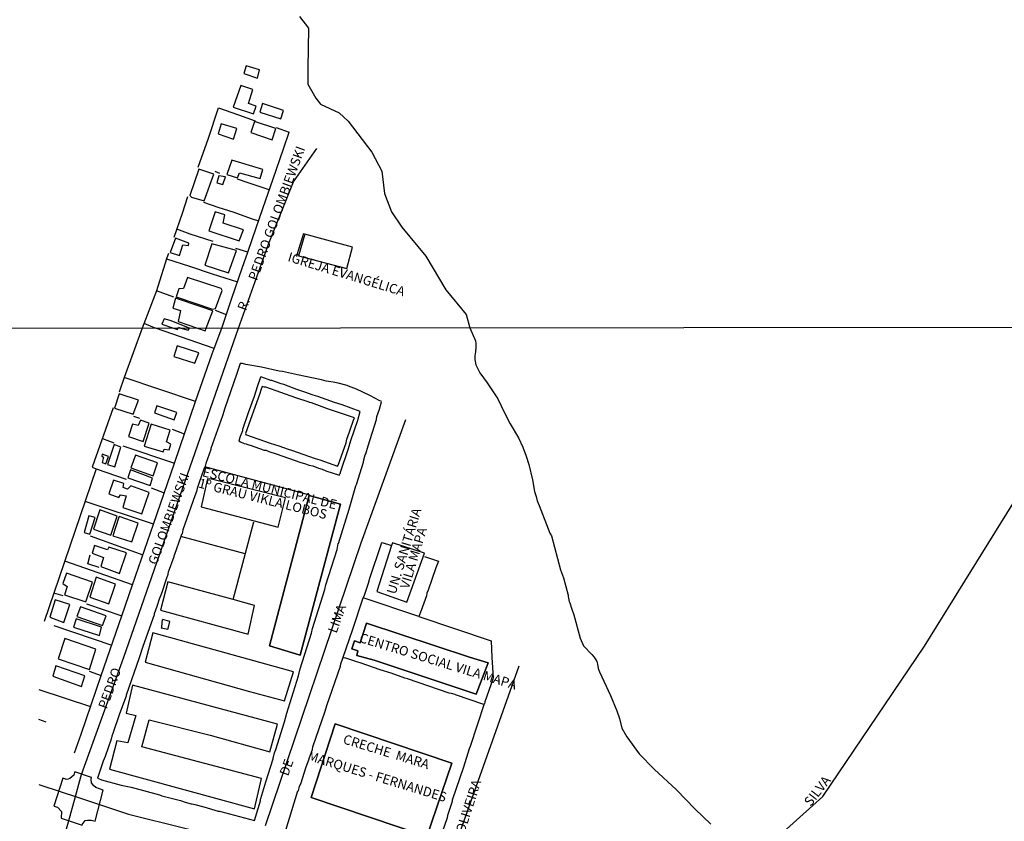
# Model space of a CAD drawing. Units: millimetres. Extents: x 185537 to 187951, y 1668743 to 1671518.
# Drawn here: x 186981 to 187242, y 1669169 to 1669381 of the extents above; entities that cross this region are included whole.
import ezdxf
from ezdxf.enums import TextEntityAlignment as Align

# ---------------------------------------------------------------- set-up
doc = ezdxf.new("R2010")
doc.units = ezdxf.units.MM
doc.header["$LTSCALE"] = 10
for name, color, linetype in [('V-CRUZAMENTO', 1, 'Continuous'), ('V-EDIFICACAO', 50, 'Continuous'), ('V-EDIFICACAO_IDENTIFICADA', 30, 'Continuous'), ('V-EIXO_DE_LOGRADOURO', 130, 'Continuous'), ('V-LOTE', 1, 'Continuous'), ('V-NOME_DOS_LOGRADOUROS', 7, 'Continuous'), ('V-REFERENCIA', 43, 'Continuous'), ('V-TALVEGUE', 210, 'Continuous'), ('V-TEMPLO', 130, 'Continuous'), ('V-TESTADA', 5, 'Continuous'), ('X-LIMITE_1000', 7, 'Continuous')]:
    doc.layers.add(name, color=color, linetype=linetype)
doc.styles.get("Standard").update_dxf_attribs({"font": 'ARIAL.TTF'})

msp = doc.modelspace()

# ---------------------------------------------------------------- linework, layer by layer
at = {"layer": 'V-CRUZAMENTO'}
msp.add_lwpolyline([(186997.87, 1669167.96), (186998.6, 1669169.03), (186999.24, 1669169.11), (187000.18, 1669169.07), (187000.24, 1669169.05), (187001.302, 1669168.779), (187003.412, 1669177.048), (187002.39, 1669177.41), (187001.41, 1669177.75), (187000.9, 1669178.21), (187000.34, 1669178.98), (187000.17, 1669179.92), (187000.27, 1669180.39), (186995.91, 1669181.922), (186995.84, 1669181.72), (186995.58, 1669180.98), (186994.56, 1669180.09), (186994.13, 1669179.92), (186993.62, 1669179.88), (186993.49, 1669179.92), (186992.687, 1669180.182), (186990.289, 1669172.831), (186991.263, 1669172.509), (186992.39, 1669171.35), (186992.227, 1669169.643), (186997.796, 1669167.744)], dxfattribs=at)
at = {"layer": 'V-EDIFICACAO'}
for points in [[(187041.28, 1669368.83), (187040.6, 1669366.8), (187044.24, 1669365.61), (187044.83, 1669367.73), (187041.28, 1669368.83)], [(187039.84, 1669363.58), (187037.8, 1669357.9), (187043.22, 1669356.12), (187043.9, 1669358.16), (187041.87, 1669358.83), (187043.05, 1669362.56), (187039.84, 1669363.58)], [(187045.59, 1669358.83), (187044.92, 1669356.55), (187050.42, 1669354.77), (187051.18, 1669356.97), (187045.59, 1669358.83)], [(187034.67, 1669353.5), (187033.82, 1669350.79), (187037.89, 1669349.43), (187038.82, 1669352.23), (187034.67, 1669353.5)], [(187043.48, 1669354.09), (187042.46, 1669351.21), (187048.14, 1669349.27), (187049.15, 1669352.23), (187043.48, 1669354.09)], [(187037.46, 1669343.85), (187036.11, 1669340.03), (187038.99, 1669339.19), (187039.5, 1669340.46), (187045, 1669339.02), (187045.68, 1669341.39), (187037.46, 1669343.85)], [(187028.74, 1669341.47), (187026.37, 1669334.53), (187026.79, 1669334.02), (187030.18, 1669333.09), (187032.72, 1669340.12), (187028.74, 1669341.47)], [(187033.99, 1669339.7), (187033.48, 1669337.83), (187035.09, 1669337.41), (187035.77, 1669339.44), (187033.99, 1669339.7)], [(187033.06, 1669330.13), (187031.37, 1669325.13), (187039.41, 1669322.5), (187040.51, 1669325.38), (187035.18, 1669327.16), (187035.6, 1669329.36), (187033.06, 1669330.13)], [(187022.56, 1669323.18), (187021.12, 1669319.37), (187023.58, 1669318.61), (187024.51, 1669321.4), (187025.95, 1669321.23), (187026.12, 1669321.83), (187022.56, 1669323.18)], [(187032.21, 1669321.74), (187030.27, 1669316.07), (187036.62, 1669314.04), (187038.74, 1669319.96), (187032.21, 1669321.74)], [(187024.68, 1669309.89), (187023.41, 1669309.8), (187022.73, 1669307.68), (187032.3, 1669304.38), (187033.15, 1669304.55), (187034.92, 1669309.38), (187034.67, 1669309.89), (187025.69, 1669312.77), (187024.68, 1669309.89)], [(187030.67, 1669299.38), (187032.39, 1669303.97), (187029.32, 1669304.99), (187022.56, 1669307.31), (187021.8, 1669304.63), (187023.83, 1669304.02), (187023.21, 1669301.12), (187028.38, 1669299.38), (187030.41, 1669298.63)], [(187023.96, 1669299.37), (187024.32, 1669299.25), (187025.94, 1669298.8), (187026.23, 1669299.38), (187021.09, 1669301.37), (187019.56, 1669301.85), (187018.95, 1669300.39), (187022.04, 1669299.37), (187022.05, 1669299.37), (187023.04, 1669299.03), (187023.22, 1669299.37), (187023.34, 1669299.59)], [(187023, 1669294.67), (187022.08, 1669291.82), (187027.66, 1669290.09), (187028.72, 1669292.86), (187023, 1669294.67)], [(187007.63, 1669281.97), (187006.42, 1669278.2), (187011.32, 1669276.56), (187012.71, 1669280.33), (187007.63, 1669281.97)], [(187017.62, 1669278.84), (187016.98, 1669276.91), (187022.21, 1669275.12), (187022.91, 1669277.04), (187017.62, 1669278.84)], [(187011.15, 1669273.91), (187010.08, 1669270.72), (187013.97, 1669269.33), (187015.59, 1669274.22), (187013.25, 1669275.03), (187012.69, 1669273.59), (187011.15, 1669273.91)], [(187016.12, 1669273.97), (187014.28, 1669268.13), (187019.24, 1669266.62), (187019.57, 1669267.36), (187020.87, 1669267.13), (187021.3, 1669268.66), (187020.12, 1669269.28), (187021.13, 1669272.33), (187016.12, 1669273.97)], [(187004.55, 1669263.3), (187006.47, 1669262.61), (187008.1, 1669267.86), (187006.28, 1669268.55), (187004.55, 1669263.3)], [(187003.1, 1669263.75), (187004.06, 1669263.45), (187004.79, 1669265.38), (187003.14, 1669266), (187003.02, 1669265.44), (187003.52, 1669265.19), (187003.1, 1669263.75)], [(187011.91, 1669265.74), (187010.68, 1669262.39), (187016.66, 1669260.3), (187017.81, 1669263.73), (187011.91, 1669265.74)], [(187010.63, 1669261.83), (187009.92, 1669259.72), (187015.83, 1669257.67), (187016.45, 1669259.67), (187010.63, 1669261.83)], [(187009.83, 1669256.75), (187008.72, 1669257.18), (187008.86, 1669258.24), (187006.15, 1669259.1), (187004.91, 1669255.46), (187007.57, 1669254.52), (187007.97, 1669255.26), (187009.45, 1669255), (187008.56, 1669251.89), (187013.62, 1669250.18), (187015.58, 1669255.85), (187010.72, 1669257.57), (187009.83, 1669256.75)], [(187002.502, 1669251.232), (187002.43, 1669251.01), (187000.8, 1669246.13), (187005.45, 1669244.56), (187007.09, 1669249.6), (187002.502, 1669251.232)], [(186998.34, 1669245.27), (186999.83, 1669244.83), (187001.31, 1669249.2), (186999.62, 1669249.65), (186998.34, 1669245.27)], [(187007.609, 1669249.504), (187007.53, 1669249.29), (187005.91, 1669244.34), (187010.98, 1669242.77), (187012.62, 1669247.74), (187007.609, 1669249.504)], [(187004.91, 1669241.38), (187004.57, 1669240.65), (187001.1, 1669241.83), (187000.46, 1669239.74), (187003.51, 1669238.66), (187002.78, 1669236.23), (187007.75, 1669234.43), (187009.55, 1669239.85), (187004.91, 1669241.38)], [(186993.68, 1669234.49), (186992.71, 1669231.75), (186993.82, 1669230.98), (186993.15, 1669228.78), (186998.79, 1669226.86), (187000.54, 1669232.1), (186993.68, 1669234.49)], [(187001.51, 1669233.39), (186999.87, 1669228.17), (187004.91, 1669226.35), (187006.67, 1669231.59), (187001.51, 1669233.39)], [(186990.68, 1669227.42), (186989.23, 1669222.8), (186992.98, 1669221.41), (186994.58, 1669226.2), (186990.68, 1669227.42)], [(186997.36, 1669225.57), (186996.46, 1669222.99), (187003.22, 1669220.65), (187004.2, 1669223.16), (186997.36, 1669225.57)], [(186996.23, 1669222.41), (186995.55, 1669220.15), (187002.4, 1669217.94), (187002.99, 1669220.2), (186996.23, 1669222.41)], [(186993.26, 1669217.22), (186991.44, 1669211.83), (186999.74, 1669209), (187001.48, 1669214.4), (186993.26, 1669217.22)], [(186990.87, 1669209.92), (186990.09, 1669207.23), (186997.63, 1669204.49), (186998.56, 1669207.26), (186990.87, 1669209.92)]]:
    msp.add_lwpolyline(points, close=True, dxfattribs=at)
at = {"layer": 'V-EDIFICACAO_IDENTIFICADA'}
for points in [[(187032.08, 1669259.41), (187031.03, 1669259.5), (187029.38, 1669252.05), (187049.77, 1669246.7), (187051.71, 1669254.48), (187032.08, 1669259.41)], [(187049.77, 1669246.7), (187051.71, 1669254.48), (187032.08, 1669259.41), (187032.08, 1669259.41), (187031.03, 1669259.5), (187029.38, 1669252.05), (187049.77, 1669246.7)], [(187057.95, 1669255.07), (187066.24, 1669252.76), (187055.57, 1669212.78), (187047.41, 1669215.24), (187057.95, 1669255.07)], [(187047.41, 1669215.24), (187055.57, 1669212.78), (187066.24, 1669252.76), (187057.95, 1669255.07), (187057.95, 1669255.07), (187047.41, 1669215.24)], [(187079.77, 1669241.78), (187075.88, 1669229.61), (187083.84, 1669226.83), (187088.5, 1669239.78), (187080.02, 1669242.56)], [(187083.84, 1669226.83), (187088.5, 1669239.78), (187088.5, 1669239.78), (187080.02, 1669242.56), (187079.77, 1669241.78), (187079.77, 1669241.78), (187075.88, 1669229.61), (187083.84, 1669226.83)], [(187037.82, 1669227.48), (187020.52, 1669232.16), (187018.58, 1669224.65), (187041.75, 1669218.37), (187043.48, 1669225.96)], [(187041.75, 1669218.37), (187043.48, 1669225.96), (187043.48, 1669225.96), (187037.82, 1669227.48), (187037.82, 1669227.48), (187020.52, 1669232.16), (187018.58, 1669224.65), (187041.75, 1669218.37)], [(187071.49, 1669216.07), (187073.16, 1669221.26), (187100.4, 1669212.26), (187105.32, 1669210.77), (187102.21, 1669202.42), (187075.16, 1669211.42), (187070.57, 1669212.71), (187070.82, 1669213.88), (187069.21, 1669214.46), (187069.92, 1669216.6), (187071.49, 1669216.07)], [(187102.21, 1669202.42), (187105.32, 1669210.77), (187100.4, 1669212.26), (187100.4, 1669212.26), (187073.16, 1669221.26), (187071.49, 1669216.07), (187071.49, 1669216.07), (187069.92, 1669216.6), (187069.21, 1669214.46), (187070.82, 1669213.88), (187070.57, 1669212.71), (187075.16, 1669211.42), (187102.21, 1669202.42)], [(187053.78, 1669208.38), (187016.52, 1669218.72), (187014.52, 1669210.89), (187042.15, 1669203.18), (187051.4, 1669200.72), (187053.78, 1669208.38)], [(187042.15, 1669203.18), (187051.4, 1669200.72), (187053.78, 1669208.38), (187053.78, 1669208.38), (187016.52, 1669218.72), (187014.52, 1669210.89), (187042.15, 1669203.18)], [(187049.59, 1669194.53), (187011.12, 1669204.87), (187009.5, 1669197.42), (187012.03, 1669196.77), (187009.89, 1669189.59), (187006.98, 1669190.11), (187005.1, 1669182.6), (187043.48, 1669172.05), (187045.29, 1669180.14), (187013.65, 1669188.5), (187015.59, 1669195.68), (187031.77, 1669191.6), (187047.56, 1669187.2), (187049.59, 1669194.53)], [(187043.48, 1669172.05), (187045.29, 1669180.14), (187013.65, 1669188.5), (187015.59, 1669195.68), (187031.77, 1669191.6), (187047.56, 1669187.2), (187049.59, 1669194.53), (187049.59, 1669194.53), (187011.12, 1669204.87), (187009.5, 1669197.42), (187012.03, 1669196.77), (187009.89, 1669189.59), (187006.98, 1669190.11), (187005.1, 1669182.6), (187043.48, 1669172.05)], [(187064.82, 1669194.57), (187095.68, 1669184.21), (187089.14, 1669164.73), (187058.46, 1669175.09), (187064.82, 1669194.57)], [(187089.14, 1669164.73), (187095.68, 1669184.21), (187064.82, 1669194.57), (187064.82, 1669194.57), (187058.46, 1669175.09), (187089.14, 1669164.73)]]:
    msp.add_lwpolyline(points, close=True, dxfattribs=at)
at = {"layer": 'V-EIXO_DE_LOGRADOURO'}
for points in [[(187039.23, 1669299.39), (187047.21, 1669321.58), (187053.8, 1669338.09), (187059.97, 1669346.9)], [(186997.68, 1669181.17), (187008.85, 1669212.27), (187039.23, 1669299.39)], [(187147.69, 1669145.85), (187168.62, 1669152.54), (187193.96, 1669175.31), (187220.85, 1669215.15), (187256.53, 1669272.59), (187259.52, 1669278.46)], [(187046.38, 1669167.63), (187071.67, 1669242.5), (187083.55, 1669275.2)], [(187113.43, 1669209.89), (187095.59, 1669159.44), (187094.4, 1669155.77)], [(186996.04, 1669175.33), (186997.47, 1669180.58), (186997.68, 1669181.17)], [(186986.35, 1669178.55), (186992.5, 1669176.51)], [(186992.5, 1669176.51), (186996.04, 1669175.33)], [(186993.65, 1669166.79), (186994.24, 1669168.68), (186996.04, 1669175.33)], [(186996.04, 1669175.33), (187001.4, 1669173.55)], [(187001.4, 1669173.55), (187010.13, 1669170.65), (187039.96, 1669163.28)]]:
    msp.add_lwpolyline(points, dxfattribs=at)
at = {"layer": 'V-LOTE'}
for points in [[(187028.55, 1669341.98), (187031.26, 1669349.72), (187033.93, 1669357.7), (187039.27, 1669355.9), (187043.68, 1669354.3)], [(187049.21, 1669352.54), (187052.64, 1669351.27)], [(187042.96, 1669323.12), (187045.68, 1669331.03), (187048.4, 1669338.94), (187051.12, 1669346.85), (187052.64, 1669351.27)], [(187032.98, 1669340.91), (187034.17, 1669340.43)], [(187047.38, 1669335.98), (187041.78, 1669337.81), (187038.96, 1669338.79)], [(187022.2, 1669323.5), (187024.37, 1669329.78), (187025.84, 1669334.24)], [(187029.96, 1669332.7), (187033.79, 1669331.37), (187038.01, 1669330.04), (187042.58, 1669328.4), (187044.56, 1669327.79)], [(187032.54, 1669322.35), (187026.4, 1669324.3), (187022.92, 1669325.57)], [(187041.72, 1669319.51), (187042.96, 1669323.12)], [(187020.73, 1669319.1), (187020.26, 1669317.96), (187017.9, 1669310.37), (187017.49, 1669309.29)], [(187041.72, 1669319.51), (187038.49, 1669320.48)], [(187040.24, 1669315.21), (187041.72, 1669319.51)], [(187020.19, 1669317.73), (187026.26, 1669315.82), (187032.22, 1669313.75), (187038.98, 1669311.6)], [(187034.81, 1669299.39), (187037.48, 1669307.3), (187040.24, 1669315.21)], [(187017.49, 1669309.29), (187013.74, 1669299.36)], [(187022.14, 1669307.58), (187017.49, 1669309.29)], [(187033.07, 1669304.16), (187035.93, 1669302.98)], [(187017.21, 1669299.37), (187017.2, 1669299.37), (187014.22, 1669300.63)], [(187013.74, 1669299.36), (187008.98, 1669286.29)], [(187032.78, 1669294.02), (187017.21, 1669299.37)], [(187032.78, 1669294.02), (187034.81, 1669299.39)], [(187027.88, 1669279.94), (187032.22, 1669292.55)], [(187032.22, 1669292.55), (187032.78, 1669294.02)], [(187039.81, 1669290.03), (187039.66, 1669290.03), (187038.72, 1669287.06), (187035.57, 1669278.21), (187034.98, 1669276.17), (187031.87, 1669267.49), (187031.87, 1669267.23), (187030.55, 1669263.49), (187030.38, 1669262.81), (187030.04, 1669262.04), (187028.85, 1669258.47), (187028.25, 1669256.94), (187028.13, 1669256.12), (187027.66, 1669254.98), (187024.51, 1669245.96), (187024.3, 1669244.94), (187024.17, 1669244.77)], [(187077.06, 1669279.83), (187077.02, 1669280.04), (187076.68, 1669280.08), (187074.04, 1669281.52), (187070.47, 1669283.23), (187068.34, 1669283.99), (187068.04, 1669284.16), (187065.62, 1669284.84), (187064.34, 1669285.1), (187062.47, 1669285.35), (187061.19, 1669285.69), (187054.89, 1669286.97), (187050.89, 1669287.91), (187049.96, 1669287.99), (187045.28, 1669289.01), (187041.19, 1669289.78), (187040.26, 1669290.03), (187039.81, 1669290.03)], [(187008.98, 1669286.29), (187007.59, 1669282.46)], [(187027.88, 1669279.94), (187008.98, 1669286.29)], [(187071.48, 1669277.28), (187066.69, 1669279.03), (187064.68, 1669279.65), (187060.26, 1669281.27), (187058.98, 1669281.61), (187056.77, 1669282.46), (187054.64, 1669283.14), (187051.23, 1669284.42), (187050.55, 1669284.59), (187048.09, 1669285.52), (187047.75, 1669285.52), (187045.45, 1669286.37), (187045.06, 1669286.37), (187044.17, 1669283.83), (187043.4, 1669281.27), (187041.78, 1669276.93), (187040.25, 1669272.51), (187040.25, 1669272.17), (187039.66, 1669270.64), (187039.36, 1669269.52), (187039.75, 1669269.27), (187040.77, 1669268.84), (187041.32, 1669268.76), (187041.36, 1669268.67), (187042.3, 1669268.42), (187046.04, 1669267.06), (187046.59, 1669267.02), (187047.24, 1669266.72), (187049.19, 1669266.12), (187055.75, 1669263.82), (187056.68, 1669263.57), (187057.96, 1669263.06), (187058.89, 1669262.89), (187060.43, 1669262.29), (187061.36, 1669262.04), (187062.38, 1669261.61), (187066, 1669260.42), (187066.08, 1669260.76), (187066.25, 1669260.97), (187066.25, 1669261.19), (187068.38, 1669267.49), (187068.98, 1669269.61), (187070.8, 1669274.98), (187071.48, 1669277.28)], [(187022.25, 1669263.58), (187027.88, 1669279.94)], [(187043.43, 1669168.96), (187045.02, 1669174.22), (187045.02, 1669174.6), (187045.15, 1669174.81), (187046.46, 1669179.24), (187048.38, 1669185.28), (187048.43, 1669185.62), (187048.38, 1669185.71), (187048.47, 1669185.79), (187048.76, 1669186.9), (187049.1, 1669187.75), (187051.4, 1669195.15), (187052, 1669197.45), (187055.1, 1669207.32), (187055.57, 1669209.19), (187058.55, 1669218.56), (187058.85, 1669219.83), (187062.08, 1669230.13), (187062.38, 1669231.41), (187065.32, 1669240.77), (187065.66, 1669242.3), (187065.74, 1669242.38), (187068.55, 1669251.4), (187069.57, 1669255.15), (187070.34, 1669257.62), (187070.51, 1669257.96), (187072.33, 1669263.91), (187072.42, 1669264.51), (187072.8, 1669265.79), (187072.98, 1669266.13), (187073.57, 1669268.25), (187075.74, 1669275.15), (187075.87, 1669276), (187076.55, 1669277.95), (187077.06, 1669279.83)], [(187006.04, 1669278.26), (187000.48, 1669262.53), (187001.56, 1669262.15)], [(187013.14, 1669275.41), (187011.53, 1669275.96)], [(187024.91, 1669271.33), (187021.75, 1669272.5)], [(187003.18, 1669270.16), (187006.23, 1669269.02)], [(187008.56, 1669268.18), (187022.25, 1669263.58)], [(187016.71, 1669247.5), (187022.25, 1669263.58)], [(187001.56, 1669262.15), (186990.35, 1669229.19)], [(187001.56, 1669262.15), (187009.46, 1669259.37)], [(187058.13, 1669255.18), (187030.32, 1669262.67)], [(187016.09, 1669257.12), (187019.56, 1669255.79)], [(187016.71, 1669247.5), (186998.62, 1669253.49)], [(187037.82, 1669227.48), (187043.25, 1669248.12)], [(187011.17, 1669231.41), (187016.71, 1669247.5)], [(186999.95, 1669244.34), (187013.89, 1669239.32)], [(187023.97, 1669244.21), (187022.3, 1669239.4)], [(187024.17, 1669244.77), (187023.97, 1669244.21)], [(187041.02, 1669239.65), (187023.97, 1669244.21)], [(187069.53, 1669219.66), (187072.16, 1669227.66), (187072.59, 1669228.68), (187073.66, 1669231.83), (187074, 1669233.19), (187077.1, 1669242.38), (187077.29, 1669242.65)], [(187077.29, 1669242.65), (187079.77, 1669241.78)], [(187011.17, 1669231.41), (186993.23, 1669237.65)], [(187002.31, 1669235.95), (186999.33, 1669236.98), (186999.98, 1669239.38)], [(187022.3, 1669239.4), (187022.09, 1669239.02), (187022.09, 1669238.81), (187020.64, 1669234.72), (187020.42, 1669233.79), (187020.25, 1669233.45), (187018.81, 1669229.11), (187018.21, 1669227.58), (187017.62, 1669225.7), (187016.9, 1669223.75), (187016.9, 1669223.49), (187013.87, 1669215.07), (187012.94, 1669212.09), (187009.45, 1669202.22), (187009.45, 1669201.88), (187007.74, 1669197.2), (187005.96, 1669192), (187005.66, 1669191.32), (187005.49, 1669190.56), (187003.92, 1669185.96), (187003.4, 1669184.69), (187002.72, 1669182.56), (187002.3, 1669181.54), (187001.92, 1669180.22), (187002.73, 1669179.83)], [(187088.5, 1669238.9), (187092.15, 1669237.63), (187091.48, 1669235.92), (187089.44, 1669229.96), (187089.1, 1669229.19), (187088.97, 1669228.51), (187087.61, 1669224.6), (187086.97, 1669223)], [(187008.34, 1669223.19), (187011.17, 1669231.41)], [(186990.35, 1669229.19), (186987.81, 1669221.72)], [(186992.78, 1669228.46), (186990.35, 1669229.19)], [(187086.97, 1669223), (187072.27, 1669227.92)], [(186998.99, 1669226.33), (187008.34, 1669223.19)], [(187002.9, 1669207.39), (187008.34, 1669223.19)], [(187021.01, 1669221.67), (187019.19, 1669222.21), (187019.02, 1669222.08), (187018.89, 1669221.45), (187018.81, 1669220.09), (187018.72, 1669220), (187020.51, 1669219.62), (187020.64, 1669219.83), (187021.01, 1669221.67)], [(187086.97, 1669223), (187106.16, 1669216.6), (187106.3, 1669212.19)], [(186990.33, 1669220.62), (187005.65, 1669215.4)], [(187066.87, 1669212), (187069.53, 1669219.66)], [(187106.3, 1669212.19), (187106.63, 1669206.76), (187106.59, 1669206.39), (187104.5, 1669200.43), (187104.38, 1669199.92), (187104.25, 1669199.92), (187100.59, 1669188.56), (187100.33, 1669188.01), (187098.8, 1669183.15), (187095.82, 1669174.39), (187095.82, 1669174), (187094.55, 1669170.3), (187094.46, 1669169.71), (187090.07, 1669157.1), (187085.02, 1669158.35), (187084.34, 1669158.43), (187072.76, 1669161.41), (187070.64, 1669161.83), (187059.49, 1669164.68), (187059.06, 1669164.68), (187054.89, 1669165.79), (187051.75, 1669166.41)], [(187066.34, 1669210.47), (187066.87, 1669212)], [(187104.17, 1669199.69), (187096.67, 1669202.26), (187096.63, 1669202.34), (187095.66, 1669202.64), (187095.06, 1669202.72), (187084, 1669206.55), (187083.32, 1669206.68), (187079.66, 1669208), (187076.76, 1669208.93), (187071.49, 1669210.77), (187070.81, 1669210.89), (187067.4, 1669212.08), (187066.87, 1669212)], [(187051.75, 1669166.41), (187054.98, 1669176.89), (187055.15, 1669176.86), (187055.4, 1669178.05), (187055.7, 1669178.73), (187057.19, 1669183.24), (187057.87, 1669185.03), (187058.04, 1669185.71), (187058.8, 1669187.83), (187058.93, 1669188.52), (187062.21, 1669197.96), (187062.59, 1669199.41), (187066.25, 1669209.88), (187066.34, 1669210.47)], [(186997.55, 1669191.86), (187002.9, 1669207.39)], [(186999.7, 1669208.54), (187002.9, 1669207.39)], [(186986.32, 1669203.72), (187000.06, 1669199.17)], [(186988.26, 1669195.02), (186986.33, 1669195.73)], [(186995.83, 1669186.87), (186997.55, 1669191.86)], [(187002.73, 1669179.83), (187002.99, 1669179.76)], [(187002.99, 1669179.76), (187008.17, 1669178.38)], [(187008.17, 1669178.38), (187010.81, 1669177.79), (187018.3, 1669175.75)], [(187018.3, 1669175.75), (187018.9, 1669175.49), (187023.83, 1669174.3), (187025.11, 1669173.87), (187026.73, 1669173.45), (187026.98, 1669173.45), (187027.66, 1669173.19)], [(187027.66, 1669173.19), (187030.05, 1669172.6), (187033.87, 1669171.49), (187034.22, 1669171.49), (187043.43, 1669168.96)]]:
    msp.add_lwpolyline(points, dxfattribs=at)
at = {"layer": 'V-REFERENCIA'}
msp.add_lwpolyline([(187069.99, 1669275.58), (187062.81, 1669278.03), (187058.59, 1669279.61), (187058.04, 1669279.65), (187057.96, 1669279.74), (187054.38, 1669280.93), (187046.47, 1669283.74), (187046.13, 1669283.74), (187045.53, 1669283.95), (187045.1, 1669282.98), (187044.85, 1669282.04), (187041.06, 1669271.48), (187041.15, 1669271.32), (187041.1, 1669271.23), (187047.58, 1669268.93), (187049.87, 1669268.25), (187052.34, 1669267.31), (187053.28, 1669267.06), (187059.49, 1669264.84), (187060.77, 1669264.5), (187065.45, 1669262.85), (187065.61, 1669263.06), (187067.7, 1669269.02), (187067.91, 1669269.96), (187068.64, 1669271.91), (187068.76, 1669272.42), (187069.7, 1669274.98), (187069.99, 1669275.58)], dxfattribs=at)
at = {"layer": 'V-TALVEGUE'}
msp.add_lwpolyline([(187055.4, 1669381.9), (187057.78, 1669378.79), (187057.55, 1669368.11), (187057.55, 1669364), (187059.7, 1669360.23), (187060.93, 1669358.7), (187065.93, 1669356.43), (187068.24, 1669354.2), (187074.55, 1669345.94), (187077.17, 1669340.91), (187077.86, 1669334.99), (187079.71, 1669330.19), (187082.48, 1669326.11), (187088.86, 1669318.39), (187094.17, 1669309.51), (187099.48, 1669303.02), (187100.5, 1669299.46), (187102.03, 1669296), (187102.12, 1669295.31), (187102.12, 1669293.7), (187102.03, 1669293.61), (187102.03, 1669293.1), (187101.78, 1669292), (187101.78, 1669291.06), (187102.12, 1669289.65), (187103.14, 1669287.57), (187105.1, 1669284.89), (187107.87, 1669280.67), (187109.65, 1669276.93), (187111.18, 1669273.99), (187113.35, 1669270.34), (187114.5, 1669267.83), (187115.39, 1669265.44), (187116.08, 1669263.23), (187117.1, 1669259.23), (187117.57, 1669256.08), (187118.03, 1669254.81), (187118.33, 1669253.66), (187118.88, 1669252.42), (187121.65, 1669245.11), (187122.08, 1669244.38), (187124.48, 1669235.39), (187125.27, 1669233.28), (187126.54, 1669228.68), (187126.54, 1669228.34), (187126.8, 1669226.98), (187126.97, 1669226.64), (187127.39, 1669225.19), (187128.07, 1669223.49), (187129.69, 1669217.28), (187130.59, 1669215.28), (187132.84, 1669212.94), (187133.4, 1669212.26), (187134.08, 1669211.07), (187134.33, 1669210.39), (187134.5, 1669209.28), (187134.84, 1669208.38), (187137.74, 1669202.13), (187139.44, 1669198.05), (187140.16, 1669196), (187140.76, 1669193.41), (187142.03, 1669191.15), (187145.31, 1669186.68), (187149.26, 1669182.55), (187155.22, 1669177.11), (187160.07, 1669172.09), (187164.29, 1669168.05)], dxfattribs=at)
at = {"layer": 'V-TEMPLO'}
for points in [[(187055.08, 1669318.52), (187067.95, 1669315.14), (187069.39, 1669320.81), (187056.77, 1669324.28), (187055.08, 1669318.52)], [(187067.95, 1669315.14), (187069.39, 1669320.81), (187056.77, 1669324.28), (187055.08, 1669318.52), (187055.08, 1669318.52), (187067.95, 1669315.14)]]:
    msp.add_lwpolyline(points, close=True, dxfattribs=at)
at = {"layer": 'V-TESTADA'}
for points in [[(187042.96, 1669323.12), (187045.68, 1669331.03), (187048.4, 1669338.94), (187051.12, 1669346.85), (187052.64, 1669351.27)], [(187056.43, 1669324.47), (187054.67, 1669318.74), (187054.55, 1669318.3)], [(187041.72, 1669319.51), (187042.96, 1669323.12)], [(187040.24, 1669315.21), (187041.72, 1669319.51)], [(187034.81, 1669299.39), (187037.48, 1669307.3), (187040.24, 1669315.21)], [(187032.78, 1669294.02), (187034.81, 1669299.39)], [(187027.88, 1669279.94), (187032.22, 1669292.55)], [(187032.22, 1669292.55), (187032.78, 1669294.02)], [(187039.81, 1669290.03), (187039.66, 1669290.03), (187038.72, 1669287.06), (187035.57, 1669278.21), (187034.98, 1669276.17), (187031.87, 1669267.49), (187031.87, 1669267.23), (187030.55, 1669263.49), (187030.38, 1669262.81), (187030.04, 1669262.04), (187028.85, 1669258.47), (187028.25, 1669256.94), (187028.13, 1669256.12), (187027.66, 1669254.98), (187024.51, 1669245.96), (187024.3, 1669244.94), (187024.17, 1669244.77)], [(187022.25, 1669263.58), (187027.88, 1669279.94)], [(187043.43, 1669168.96), (187045.02, 1669174.22), (187045.02, 1669174.6), (187045.15, 1669174.81), (187046.46, 1669179.24), (187048.38, 1669185.28), (187048.43, 1669185.62), (187048.38, 1669185.71), (187048.47, 1669185.79), (187048.76, 1669186.9), (187049.1, 1669187.75), (187051.4, 1669195.15), (187052, 1669197.45), (187055.1, 1669207.32), (187055.57, 1669209.19), (187058.55, 1669218.56), (187058.85, 1669219.83), (187062.08, 1669230.13), (187062.38, 1669231.41), (187065.32, 1669240.77), (187065.66, 1669242.3), (187065.74, 1669242.38), (187068.55, 1669251.4), (187069.57, 1669255.15), (187070.34, 1669257.62), (187070.51, 1669257.96), (187072.33, 1669263.91), (187072.42, 1669264.51), (187072.8, 1669265.79), (187072.98, 1669266.13), (187073.57, 1669268.25), (187075.74, 1669275.15), (187075.87, 1669276), (187076.55, 1669277.95), (187077.06, 1669279.83)], [(187016.71, 1669247.5), (187022.25, 1669263.58)], [(187011.17, 1669231.41), (187016.71, 1669247.5)], [(187023.97, 1669244.21), (187022.3, 1669239.4)], [(187024.17, 1669244.77), (187023.97, 1669244.21)], [(187069.53, 1669219.66), (187072.16, 1669227.66), (187072.59, 1669228.68), (187073.66, 1669231.83), (187074, 1669233.19), (187077.1, 1669242.38), (187077.29, 1669242.65)], [(187022.3, 1669239.4), (187022.09, 1669239.02), (187022.09, 1669238.81), (187020.64, 1669234.72), (187020.42, 1669233.79), (187020.25, 1669233.45), (187018.81, 1669229.11), (187018.21, 1669227.58), (187017.62, 1669225.7), (187016.9, 1669223.75), (187016.9, 1669223.49), (187013.87, 1669215.07), (187012.94, 1669212.09), (187009.45, 1669202.22), (187009.45, 1669201.88), (187007.74, 1669197.2), (187005.96, 1669192), (187005.66, 1669191.32), (187005.49, 1669190.56), (187003.92, 1669185.96), (187003.4, 1669184.69), (187002.72, 1669182.56), (187002.3, 1669181.54), (187001.92, 1669180.22), (187002.73, 1669179.83)], [(187008.34, 1669223.19), (187011.17, 1669231.41)], [(187002.9, 1669207.39), (187008.34, 1669223.19)], [(187066.87, 1669212), (187069.53, 1669219.66)], [(187106.3, 1669212.19), (187106.63, 1669206.76), (187106.59, 1669206.39), (187104.5, 1669200.43), (187104.38, 1669199.92), (187104.25, 1669199.92), (187100.59, 1669188.56), (187100.33, 1669188.01), (187098.8, 1669183.15), (187095.82, 1669174.39), (187095.82, 1669174), (187094.55, 1669170.3), (187094.46, 1669169.71), (187090.07, 1669157.1), (187085.02, 1669158.35), (187084.34, 1669158.43), (187072.76, 1669161.41), (187070.64, 1669161.83), (187059.49, 1669164.68), (187059.06, 1669164.68), (187054.89, 1669165.79), (187051.75, 1669166.41)], [(187066.34, 1669210.47), (187066.87, 1669212)], [(187051.75, 1669166.41), (187054.98, 1669176.89), (187055.15, 1669176.86), (187055.4, 1669178.05), (187055.7, 1669178.73), (187057.19, 1669183.24), (187057.87, 1669185.03), (187058.04, 1669185.71), (187058.8, 1669187.83), (187058.93, 1669188.52), (187062.21, 1669197.96), (187062.59, 1669199.41), (187066.25, 1669209.88), (187066.34, 1669210.47)], [(186997.55, 1669191.86), (187002.9, 1669207.39)], [(186995.83, 1669186.87), (186997.55, 1669191.86)], [(187002.73, 1669179.83), (187002.99, 1669179.76)], [(187002.99, 1669179.76), (187008.17, 1669178.38)], [(187008.17, 1669178.38), (187010.81, 1669177.79), (187018.3, 1669175.75)], [(187018.3, 1669175.75), (187018.9, 1669175.49), (187023.83, 1669174.3), (187025.11, 1669173.87), (187026.73, 1669173.45), (187026.98, 1669173.45), (187027.66, 1669173.19)], [(187027.66, 1669173.19), (187030.05, 1669172.6), (187033.87, 1669171.49), (187034.22, 1669171.49), (187043.43, 1669168.96)]]:
    msp.add_lwpolyline(points, dxfattribs=at)
at = {"layer": 'X-LIMITE_1000'}
msp.add_line((187950.194, 1669300.422), (185540.232, 1669297.522), dxfattribs=at)

# ---------------------------------------------------------------- texts
at = {"layer": 'V-NOME_DOS_LOGRADOUROS'}
for s, height, rotation, p in [('R.       PEDRO GOLOMBIEWSKI', 2.50002, 70, (187041.94, 1669303.54)), ('IGREJA EVANGÉLICA', 2.50002, 343, (187051.85, 1669316.42)), ('GOLOMBIEWSKI', 2.50002, 70, (187018.29, 1669236.25)), ('ESCOLA MUNICIPAL DE ', 2.49978, 346, (187029.28, 1669259.43)), ('1º GRAU VIKLA LOBOS', 2.49978, 346, (187028.25, 1669256.45)), ('UN. SANITÁRIA', 2.50002, 73, (187081.55, 1669228.49)), ('VILA MAPA', 2.5, 73, (187085.04, 1669229.92)), ('LIMA', 2.5, 70, (187065.9, 1669218.14)), ('CENTRO SOCIAL VILA MAPA', 2.50002, 343, (187070.81, 1669215.55)), ('PEDRO ', 2.5, 70, (187005.09, 1669198.07)), ('CRECHE  MARA', 2.50002, 343, (187066.48, 1669188.713)), ('DE', 2.5, 70, (187053.09, 1669180.34)), ('MARQUES - FERNANDES', 2.50002, 343, (187057.118, 1669184.294)), ('SILVA', 2.5, 52, (187191.36, 1669172.06)), ('OLIVEIRA', 2.5, 72, (187099.78, 1669165.18))]:
    msp.add_text(s, height=height, rotation=rotation, dxfattribs=at).set_placement(p, align=Align.BOTTOM_LEFT)

doc.saveas('drawing.dxf')
